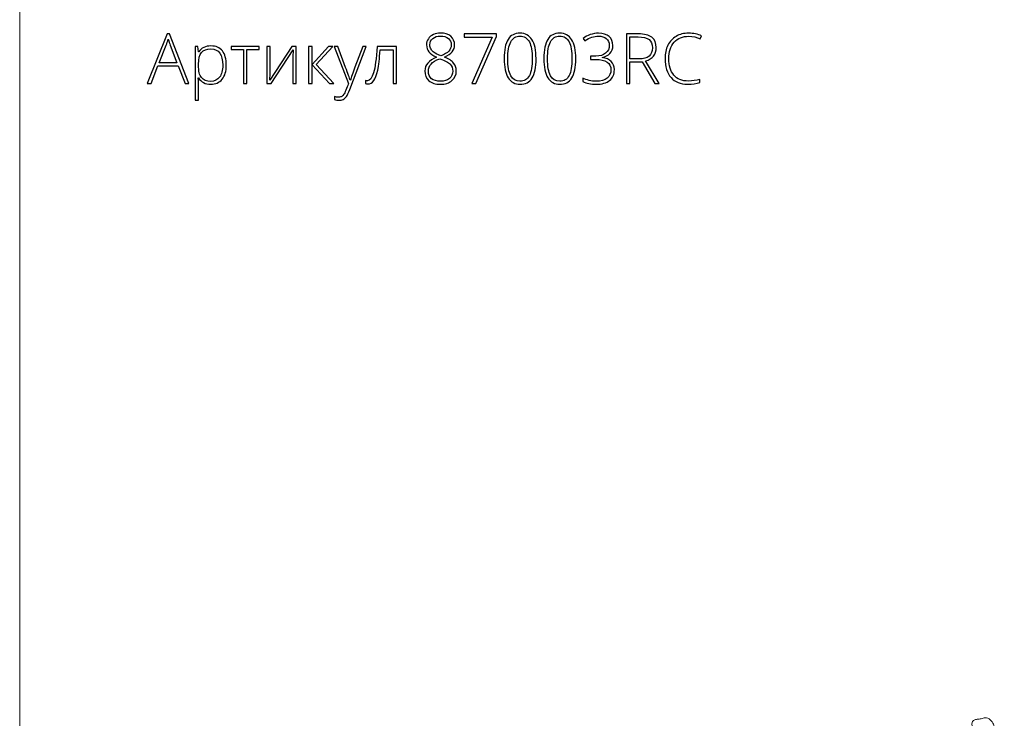
# Model space of a CAD drawing. Units: centimetres. Extents: x 384 to 551, y 673 to 909.
# Drawn here: x 384 to 449, y 822 to 867 of the extents above; entities that cross this region are included whole.
import ezdxf

# ---------------------------------------------------------------- set-up
doc = ezdxf.new("R2010")
doc.units = ezdxf.units.CM
doc.header["$MEASUREMENT"] = 0
doc.layers.add('layer 1', color=7, linetype='Continuous')

msp = doc.modelspace()

# ---------------------------------------------------------------- linework, layer by layer
at = {"layer": 'layer 1', "color": 250, "lineweight": 20}
for points, knots in [([(384.37111, 673.08453), (384.37111, 673.08453), (384.37111, 909.27022), (384.37111, 909.27022), (384.37111, 909.27022), (384.37111, 909.27022), (551.37112, 909.27022), (551.37112, 909.27022), (551.37112, 909.27022), (551.37112, 909.27022), (551.37112, 673.08453), (551.37112, 673.08453), (551.37112, 673.08453), (551.37112, 673.08453), (384.37111, 673.08453), (384.37111, 673.08453)], [0, 0, 0, 0, 0.2, 0.2, 0.2, 0.2, 0.4, 0.4, 0.4, 0.4, 0.6, 0.6, 0.6, 0.6, 1, 1, 1, 1]), ([(448.20461, 821.10949), (448.18843, 821.15625), (448.16881, 821.20172), (448.14724, 821.24638), (448.14724, 821.24638), (448.0939, 821.35663), (448.02863, 821.46236), (447.93279, 821.54341), (447.93279, 821.54341), (447.84036, 821.6217), (447.71936, 821.67713), (447.60306, 821.6719), (447.60306, 821.6719), (447.51511, 821.66802), (447.42982, 821.62931), (447.34275, 821.60839), (447.34275, 821.60839), (447.2584, 821.58806), (447.17242, 821.58448), (447.08502, 821.57565), (447.08502, 821.57565), (447.01561, 821.56867), (446.94538, 821.55838), (446.88528, 821.52475), (446.88528, 821.52475), (446.83081, 821.49419), (446.7847, 821.4445), (446.75971, 821.38687), (446.75971, 821.38687), (446.7308, 821.32033), (446.7302, 821.2432), (446.7449, 821.17208), (446.7449, 821.17208), (446.75687, 821.11455), (446.77886, 821.06091), (446.79814, 821.00609), (446.79814, 821.00609), (446.80947, 820.97365), (446.81984, 820.94086), (446.83096, 820.90835)], [0, 0, 0, 0, 0.09090909, 0.09090909, 0.09090909, 0.09090909, 0.18181818, 0.18181818, 0.18181818, 0.18181818, 0.27272727, 0.27272727, 0.27272727, 0.27272727, 0.36363636, 0.36363636, 0.36363636, 0.36363636, 0.45454545, 0.45454545, 0.45454545, 0.45454545, 0.54545455, 0.54545455, 0.54545455, 0.54545455, 0.63636364, 0.63636364, 0.63636364, 0.63636364, 0.72727273, 0.72727273, 0.72727273, 0.72727273, 0.81818182, 0.81818182, 0.81818182, 0.81818182, 1, 1, 1, 1])]:
    msp.add_open_spline(points, degree=3, knots=knots, dxfattribs=at)
at = {"layer": 'layer 1', "color": 250}
for points, knots in [([(394.74929, 864.36108), (394.74929, 864.36108), (393.42837, 864.36108), (393.42837, 864.36108), (393.42837, 864.36108), (393.42837, 864.36108), (392.9744, 863.20869), (392.9744, 863.20869), (392.9744, 863.20869), (392.9744, 863.20869), (392.72312, 863.20869), (392.72312, 863.20869), (392.72312, 863.20869), (392.72312, 863.20869), (394.03038, 866.47455), (394.03038, 866.47455), (394.03038, 866.47455), (394.03038, 866.47455), (394.17537, 866.47455), (394.17537, 866.47455), (394.17537, 866.47455), (394.17537, 866.47455), (395.45606, 863.20869), (395.45606, 863.20869), (395.45606, 863.20869), (395.45606, 863.20869), (395.20023, 863.20869), (395.20023, 863.20869), (395.20023, 863.20869), (395.20023, 863.20869), (394.74929, 864.36108), (394.74929, 864.36108)], [0, 0, 0, 0, 0.11111111, 0.11111111, 0.11111111, 0.11111111, 0.22222222, 0.22222222, 0.22222222, 0.22222222, 0.33333333, 0.33333333, 0.33333333, 0.33333333, 0.44444444, 0.44444444, 0.44444444, 0.44444444, 0.55555556, 0.55555556, 0.55555556, 0.55555556, 0.66666667, 0.66666667, 0.66666667, 0.66666667, 0.77777778, 0.77777778, 0.77777778, 0.77777778, 1, 1, 1, 1]), ([(393.51036, 864.5615), (393.51036, 864.5615), (394.67338, 864.5615), (394.67338, 864.5615), (394.67338, 864.5615), (394.67338, 864.5615), (394.23079, 865.73362), (394.23079, 865.73362), (394.23079, 865.73362), (394.19359, 865.82548), (394.14956, 865.95302), (394.09718, 866.11623), (394.09718, 866.11623), (394.05695, 865.97427), (394.01367, 865.84522), (393.96585, 865.72907), (393.96585, 865.72907), (393.96585, 865.72907), (393.51036, 864.5615), (393.51036, 864.5615)], [0, 0, 0, 0, 0.16666667, 0.16666667, 0.16666667, 0.16666667, 0.33333333, 0.33333333, 0.33333333, 0.33333333, 0.5, 0.5, 0.5, 0.5, 0.66666667, 0.66666667, 0.66666667, 0.66666667, 1, 1, 1, 1]), ([(411.93872, 866.51555), (412.21429, 866.51555), (412.43672, 866.44495), (412.60449, 866.3045), (412.60449, 866.3045), (412.77303, 866.1633), (412.85729, 865.97276), (412.85729, 865.73286), (412.85729, 865.73286), (412.85729, 865.56737), (412.80491, 865.42009), (412.70091, 865.29256), (412.70091, 865.29256), (412.59614, 865.16502), (412.42685, 865.04735), (412.19228, 864.93955), (412.19228, 864.93955), (412.47696, 864.82188), (412.67737, 864.69359), (412.79276, 864.5539), (412.79276, 864.5539), (412.90815, 864.41498), (412.96661, 864.24569), (412.96661, 864.04679), (412.96661, 864.04679), (412.96661, 863.77805), (412.87247, 863.56397), (412.68496, 863.40379), (412.68496, 863.40379), (412.49745, 863.24361), (412.24542, 863.16314), (411.92961, 863.16314), (411.92961, 863.16314), (411.60166, 863.16314), (411.35038, 863.2383), (411.17501, 863.38785), (411.17501, 863.38785), (411.00041, 863.53816), (410.91311, 863.75604), (410.91311, 864.04224), (410.91311, 864.04224), (410.91311, 864.23658), (410.9746, 864.40739), (411.09758, 864.5539), (411.09758, 864.5539), (411.22056, 864.70118), (411.41111, 864.82644), (411.66922, 864.93044), (411.66922, 864.93044), (411.43009, 865.0428), (411.26232, 865.16198), (411.16439, 865.28724), (411.16439, 865.28724), (411.06646, 865.4125), (411.01711, 865.56281), (411.01711, 865.73742), (411.01711, 865.73742), (411.01711, 865.89304), (411.05659, 866.02969), (411.13554, 866.14736), (411.13554, 866.14736), (411.21373, 866.26579), (411.32381, 866.35613), (411.46577, 866.41989), (411.46577, 866.41989), (411.60773, 866.48366), (411.76487, 866.51555), (411.93872, 866.51555)], [0, 0, 0, 0, 0.05555556, 0.05555556, 0.05555556, 0.05555556, 0.11111111, 0.11111111, 0.11111111, 0.11111111, 0.16666667, 0.16666667, 0.16666667, 0.16666667, 0.22222222, 0.22222222, 0.22222222, 0.22222222, 0.27777778, 0.27777778, 0.27777778, 0.27777778, 0.33333333, 0.33333333, 0.33333333, 0.33333333, 0.38888889, 0.38888889, 0.38888889, 0.38888889, 0.44444444, 0.44444444, 0.44444444, 0.44444444, 0.5, 0.5, 0.5, 0.5, 0.55555556, 0.55555556, 0.55555556, 0.55555556, 0.61111111, 0.61111111, 0.61111111, 0.61111111, 0.66666667, 0.66666667, 0.66666667, 0.66666667, 0.72222222, 0.72222222, 0.72222222, 0.72222222, 0.77777778, 0.77777778, 0.77777778, 0.77777778, 0.83333333, 0.83333333, 0.83333333, 0.83333333, 0.88888889, 0.88888889, 0.88888889, 0.88888889, 1, 1, 1, 1]), ([(411.93416, 866.31969), (411.72464, 866.31969), (411.55687, 866.26806), (411.43009, 866.16482), (411.43009, 866.16482), (411.30331, 866.06158), (411.23954, 865.91961), (411.23954, 865.7397), (411.23954, 865.7397), (411.23954, 865.63569), (411.26308, 865.54384), (411.31014, 865.46412), (411.31014, 865.46412), (411.35645, 865.38441), (411.42402, 865.31229), (411.51208, 865.24777), (411.51208, 865.24777), (411.6009, 865.18324), (411.74893, 865.10808), (411.95618, 865.02154), (411.95618, 865.02154), (412.19835, 865.11492), (412.37144, 865.21892), (412.47696, 865.33127), (412.47696, 865.33127), (412.58248, 865.44439), (412.63486, 865.58103), (412.63486, 865.7397), (412.63486, 865.7397), (412.63486, 865.9181), (412.57261, 866.0593), (412.44659, 866.1633), (412.44659, 866.1633), (412.32133, 866.26731), (412.15052, 866.31969), (411.93416, 866.31969)], [0, 0, 0, 0, 0.1, 0.1, 0.1, 0.1, 0.2, 0.2, 0.2, 0.2, 0.3, 0.3, 0.3, 0.3, 0.4, 0.4, 0.4, 0.4, 0.5, 0.5, 0.5, 0.5, 0.6, 0.6, 0.6, 0.6, 0.7, 0.7, 0.7, 0.7, 0.8, 0.8, 0.8, 0.8, 1, 1, 1, 1]), ([(413.98691, 863.20869), (413.98691, 863.20869), (415.32605, 866.24681), (415.32605, 866.24681), (415.32605, 866.24681), (415.32605, 866.24681), (413.48587, 866.24681), (413.48587, 866.24681), (413.48587, 866.24681), (413.48587, 866.24681), (413.48587, 866.46089), (413.48587, 866.46089), (413.48587, 866.46089), (413.48587, 866.46089), (415.59099, 866.46089), (415.59099, 866.46089), (415.59099, 866.46089), (415.59099, 866.46089), (415.59099, 866.29843), (415.59099, 866.29843), (415.59099, 866.29843), (415.59099, 866.29843), (414.2473, 863.20869), (414.2473, 863.20869), (414.2473, 863.20869), (414.2473, 863.20869), (413.98691, 863.20869), (413.98691, 863.20869)], [0, 0, 0, 0, 0.125, 0.125, 0.125, 0.125, 0.25, 0.25, 0.25, 0.25, 0.375, 0.375, 0.375, 0.375, 0.5, 0.5, 0.5, 0.5, 0.625, 0.625, 0.625, 0.625, 0.75, 0.75, 0.75, 0.75, 1, 1, 1, 1]), ([(418.19108, 864.84238), (418.19108, 864.2715), (418.10378, 863.84941), (417.92993, 863.5746), (417.92993, 863.5746), (417.75533, 863.30055), (417.4919, 863.16314), (417.1389, 863.16314), (417.1389, 863.16314), (416.7988, 863.16314), (416.54069, 863.30434), (416.36457, 863.58675), (416.36457, 863.58675), (416.18768, 863.86915), (416.09962, 864.2882), (416.09962, 864.84238), (416.09962, 864.84238), (416.09962, 865.40947), (416.18541, 865.82852), (416.35698, 866.10181), (416.35698, 866.10181), (416.52778, 866.37435), (416.78893, 866.51099), (417.1389, 866.51099), (417.1389, 866.51099), (417.48128, 866.51099), (417.74242, 866.36979), (417.92158, 866.08739), (417.92158, 866.08739), (418.1015, 865.80498), (418.19108, 865.38973), (418.19108, 864.84238)], [0, 0, 0, 0, 0.11111111, 0.11111111, 0.11111111, 0.11111111, 0.22222222, 0.22222222, 0.22222222, 0.22222222, 0.33333333, 0.33333333, 0.33333333, 0.33333333, 0.44444444, 0.44444444, 0.44444444, 0.44444444, 0.55555556, 0.55555556, 0.55555556, 0.55555556, 0.66666667, 0.66666667, 0.66666667, 0.66666667, 0.77777778, 0.77777778, 0.77777778, 0.77777778, 1, 1, 1, 1]), ([(416.33951, 864.84238), (416.33951, 864.33679), (416.40556, 863.96329), (416.53765, 863.72188), (416.53765, 863.72188), (416.66975, 863.47971), (416.87016, 863.359), (417.1389, 863.359), (417.1389, 863.359), (417.41903, 863.359), (417.62324, 863.48426), (417.75153, 863.73402), (417.75153, 863.73402), (417.87983, 863.98378), (417.94436, 864.35349), (417.94436, 864.84238), (417.94436, 864.84238), (417.94436, 865.32444), (417.87983, 865.69035), (417.75153, 865.94011), (417.75153, 865.94011), (417.62324, 866.18987), (417.41903, 866.31513), (417.1389, 866.31513), (417.1389, 866.31513), (416.85801, 866.31513), (416.65532, 866.18987), (416.5293, 865.94011), (416.5293, 865.94011), (416.40252, 865.69035), (416.33951, 865.32444), (416.33951, 864.84238)], [0, 0, 0, 0, 0.11111111, 0.11111111, 0.11111111, 0.11111111, 0.22222222, 0.22222222, 0.22222222, 0.22222222, 0.33333333, 0.33333333, 0.33333333, 0.33333333, 0.44444444, 0.44444444, 0.44444444, 0.44444444, 0.55555556, 0.55555556, 0.55555556, 0.55555556, 0.66666667, 0.66666667, 0.66666667, 0.66666667, 0.77777778, 0.77777778, 0.77777778, 0.77777778, 1, 1, 1, 1]), ([(420.79117, 864.84238), (420.79117, 864.2715), (420.70387, 863.84941), (420.53002, 863.5746), (420.53002, 863.5746), (420.35542, 863.30055), (420.09199, 863.16314), (419.73899, 863.16314), (419.73899, 863.16314), (419.39889, 863.16314), (419.14078, 863.30434), (418.96466, 863.58675), (418.96466, 863.58675), (418.78777, 863.86915), (418.69971, 864.2882), (418.69971, 864.84238), (418.69971, 864.84238), (418.69971, 865.40947), (418.7855, 865.82852), (418.95707, 866.10181), (418.95707, 866.10181), (419.12787, 866.37435), (419.38902, 866.51099), (419.73899, 866.51099), (419.73899, 866.51099), (420.08137, 866.51099), (420.34251, 866.36979), (420.52167, 866.08739), (420.52167, 866.08739), (420.70159, 865.80498), (420.79117, 865.38973), (420.79117, 864.84238)], [0, 0, 0, 0, 0.11111111, 0.11111111, 0.11111111, 0.11111111, 0.22222222, 0.22222222, 0.22222222, 0.22222222, 0.33333333, 0.33333333, 0.33333333, 0.33333333, 0.44444444, 0.44444444, 0.44444444, 0.44444444, 0.55555556, 0.55555556, 0.55555556, 0.55555556, 0.66666667, 0.66666667, 0.66666667, 0.66666667, 0.77777778, 0.77777778, 0.77777778, 0.77777778, 1, 1, 1, 1]), ([(418.9396, 864.84238), (418.9396, 864.33679), (419.00565, 863.96329), (419.13774, 863.72188), (419.13774, 863.72188), (419.26984, 863.47971), (419.47025, 863.359), (419.73899, 863.359), (419.73899, 863.359), (420.01912, 863.359), (420.22333, 863.48426), (420.35162, 863.73402), (420.35162, 863.73402), (420.47992, 863.98378), (420.54445, 864.35349), (420.54445, 864.84238), (420.54445, 864.84238), (420.54445, 865.32444), (420.47992, 865.69035), (420.35162, 865.94011), (420.35162, 865.94011), (420.22333, 866.18987), (420.01912, 866.31513), (419.73899, 866.31513), (419.73899, 866.31513), (419.4581, 866.31513), (419.25541, 866.18987), (419.12939, 865.94011), (419.12939, 865.94011), (419.00261, 865.69035), (418.9396, 865.32444), (418.9396, 864.84238)], [0, 0, 0, 0, 0.11111111, 0.11111111, 0.11111111, 0.11111111, 0.22222222, 0.22222222, 0.22222222, 0.22222222, 0.33333333, 0.33333333, 0.33333333, 0.33333333, 0.44444444, 0.44444444, 0.44444444, 0.44444444, 0.55555556, 0.55555556, 0.55555556, 0.55555556, 0.66666667, 0.66666667, 0.66666667, 0.66666667, 0.77777778, 0.77777778, 0.77777778, 0.77777778, 1, 1, 1, 1]), ([(423.22197, 865.69491), (423.22197, 865.49297), (423.15896, 865.32368), (423.03218, 865.18552), (423.03218, 865.18552), (422.90465, 865.04735), (422.7346, 864.95929), (422.52128, 864.92057), (422.52128, 864.92057), (422.52128, 864.92057), (422.52128, 864.90767), (422.52128, 864.90767), (422.52128, 864.90767), (422.78242, 864.87502), (422.98132, 864.79152), (423.11721, 864.65867), (423.11721, 864.65867), (423.25386, 864.52506), (423.32218, 864.34514), (423.32218, 864.11967), (423.32218, 864.11967), (423.32218, 863.81601), (423.21893, 863.58067), (423.01169, 863.41366), (423.01169, 863.41366), (422.8052, 863.24665), (422.50685, 863.16314), (422.11893, 863.16314), (422.11893, 863.16314), (421.78794, 863.16314), (421.49946, 863.22463), (421.2535, 863.34761), (421.2535, 863.34761), (421.2535, 863.34761), (421.2535, 863.56777), (421.2535, 863.56777), (421.2535, 863.56777), (421.378, 863.50324), (421.51768, 863.45162), (421.67255, 863.41442), (421.67255, 863.41442), (421.82741, 863.37722), (421.97317, 863.359), (422.10982, 863.359), (422.10982, 863.359), (422.43777, 863.359), (422.68373, 863.42505), (422.84847, 863.5579), (422.84847, 863.5579), (423.01321, 863.69075), (423.09519, 863.87826), (423.09519, 864.11967), (423.09519, 864.11967), (423.09519, 864.33451), (423.01093, 864.5), (422.84316, 864.61539), (422.84316, 864.61539), (422.67462, 864.73154), (422.42714, 864.78924), (422.10071, 864.78924), (422.10071, 864.78924), (422.10071, 864.78924), (421.74922, 864.78924), (421.74922, 864.78924), (421.74922, 864.78924), (421.74922, 864.78924), (421.74922, 865.00332), (421.74922, 865.00332), (421.74922, 865.00332), (421.74922, 865.00332), (422.10526, 865.00332), (422.10526, 865.00332), (422.10526, 865.00332), (422.37552, 865.00332), (422.58884, 865.06709), (422.74674, 865.19539), (422.74674, 865.19539), (422.90541, 865.32368), (422.98436, 865.49753), (422.98436, 865.71692), (422.98436, 865.71692), (422.98436, 865.8976), (422.91983, 866.0426), (422.79153, 866.15191), (422.79153, 866.15191), (422.66324, 866.26047), (422.49546, 866.31513), (422.28746, 866.31513), (422.28746, 866.31513), (422.12576, 866.31513), (421.97848, 866.29236), (421.84487, 866.24757), (421.84487, 866.24757), (421.71126, 866.20202), (421.56171, 866.12459), (421.39546, 866.01527), (421.39546, 866.01527), (421.39546, 866.01527), (421.28614, 866.16406), (421.28614, 866.16406), (421.28614, 866.16406), (421.41216, 866.26882), (421.56475, 866.35233), (421.74239, 866.41382), (421.74239, 866.41382), (421.92079, 866.47531), (422.10071, 866.50644), (422.2829, 866.50644), (422.2829, 866.50644), (422.58277, 866.50644), (422.81431, 866.43584), (422.97753, 866.29388), (422.97753, 866.29388), (423.14074, 866.15267), (423.22197, 865.95302), (423.22197, 865.69491)], [0, 0, 0, 0, 0.03333333, 0.03333333, 0.03333333, 0.03333333, 0.06666667, 0.06666667, 0.06666667, 0.06666667, 0.1, 0.1, 0.1, 0.1, 0.13333333, 0.13333333, 0.13333333, 0.13333333, 0.16666667, 0.16666667, 0.16666667, 0.16666667, 0.2, 0.2, 0.2, 0.2, 0.23333333, 0.23333333, 0.23333333, 0.23333333, 0.26666667, 0.26666667, 0.26666667, 0.26666667, 0.3, 0.3, 0.3, 0.3, 0.33333333, 0.33333333, 0.33333333, 0.33333333, 0.36666667, 0.36666667, 0.36666667, 0.36666667, 0.4, 0.4, 0.4, 0.4, 0.43333333, 0.43333333, 0.43333333, 0.43333333, 0.46666667, 0.46666667, 0.46666667, 0.46666667, 0.5, 0.5, 0.5, 0.5, 0.53333333, 0.53333333, 0.53333333, 0.53333333, 0.56666667, 0.56666667, 0.56666667, 0.56666667, 0.6, 0.6, 0.6, 0.6, 0.63333333, 0.63333333, 0.63333333, 0.63333333, 0.66666667, 0.66666667, 0.66666667, 0.66666667, 0.7, 0.7, 0.7, 0.7, 0.73333333, 0.73333333, 0.73333333, 0.73333333, 0.76666667, 0.76666667, 0.76666667, 0.76666667, 0.8, 0.8, 0.8, 0.8, 0.83333333, 0.83333333, 0.83333333, 0.83333333, 0.86666667, 0.86666667, 0.86666667, 0.86666667, 0.9, 0.9, 0.9, 0.9, 0.93333333, 0.93333333, 0.93333333, 0.93333333, 1, 1, 1, 1]), ([(424.33109, 864.62526), (424.33109, 864.62526), (424.33109, 863.20869), (424.33109, 863.20869), (424.33109, 863.20869), (424.33109, 863.20869), (424.1041, 863.20869), (424.1041, 863.20869), (424.1041, 863.20869), (424.1041, 863.20869), (424.1041, 866.46089), (424.1041, 866.46089), (424.1041, 866.46089), (424.1041, 866.46089), (424.87768, 866.46089), (424.87768, 866.46089), (424.87768, 866.46089), (425.28079, 866.46089), (425.57913, 866.38649), (425.77196, 866.23694), (425.77196, 866.23694), (425.96402, 866.08815), (426.06043, 865.8642), (426.06043, 865.56433), (426.06043, 865.56433), (426.06043, 865.34646), (426.0035, 865.16198), (425.88811, 865.01243), (425.88811, 865.01243), (425.77348, 864.86288), (425.59887, 864.75508), (425.36505, 864.68979), (425.36505, 864.68979), (425.36505, 864.68979), (426.24719, 863.20869), (426.24719, 863.20869), (426.24719, 863.20869), (426.24719, 863.20869), (425.97617, 863.20869), (425.97617, 863.20869), (425.97617, 863.20869), (425.97617, 863.20869), (425.13807, 864.62526), (425.13807, 864.62526), (425.13807, 864.62526), (425.13807, 864.62526), (424.33109, 864.62526), (424.33109, 864.62526)], [0, 0, 0, 0, 0.07692308, 0.07692308, 0.07692308, 0.07692308, 0.15384615, 0.15384615, 0.15384615, 0.15384615, 0.23076923, 0.23076923, 0.23076923, 0.23076923, 0.30769231, 0.30769231, 0.30769231, 0.30769231, 0.38461538, 0.38461538, 0.38461538, 0.38461538, 0.46153846, 0.46153846, 0.46153846, 0.46153846, 0.53846154, 0.53846154, 0.53846154, 0.53846154, 0.61538462, 0.61538462, 0.61538462, 0.61538462, 0.69230769, 0.69230769, 0.69230769, 0.69230769, 0.76923077, 0.76923077, 0.76923077, 0.76923077, 0.84615385, 0.84615385, 0.84615385, 0.84615385, 1, 1, 1, 1]), ([(424.33109, 864.82112), (424.33109, 864.82112), (424.95132, 864.82112), (424.95132, 864.82112), (424.95132, 864.82112), (425.22537, 864.82112), (425.43793, 864.88262), (425.589, 865.0056), (425.589, 865.0056), (425.74007, 865.12782), (425.81599, 865.30926), (425.81599, 865.54839), (425.81599, 865.54839), (425.81599, 865.79739), (425.74159, 865.97807), (425.59356, 866.09118), (425.59356, 866.09118), (425.44552, 866.2043), (425.20411, 866.26047), (424.86933, 866.26047), (424.86933, 866.26047), (424.86933, 866.26047), (424.33109, 866.26047), (424.33109, 866.26047), (424.33109, 866.26047), (424.33109, 866.26047), (424.33109, 864.82112), (424.33109, 864.82112)], [0, 0, 0, 0, 0.125, 0.125, 0.125, 0.125, 0.25, 0.25, 0.25, 0.25, 0.375, 0.375, 0.375, 0.375, 0.5, 0.5, 0.5, 0.5, 0.625, 0.625, 0.625, 0.625, 0.75, 0.75, 0.75, 0.75, 1, 1, 1, 1]), ([(428.1982, 866.30602), (427.79054, 866.30602), (427.46942, 866.17545), (427.2356, 865.9143), (427.2356, 865.9143), (427.00102, 865.65239), (426.88411, 865.29483), (426.88411, 864.84086), (426.88411, 864.84086), (426.88411, 864.3755), (426.99495, 864.01491), (427.21586, 863.75831), (427.21586, 863.75831), (427.43677, 863.50096), (427.75182, 863.37267), (428.16252, 863.37267), (428.16252, 863.37267), (428.43582, 863.37267), (428.68633, 863.40759), (428.91408, 863.47743), (428.91408, 863.47743), (428.91408, 863.47743), (428.91408, 863.27701), (428.91408, 863.27701), (428.91408, 863.27701), (428.69924, 863.2011), (428.43126, 863.16314), (428.10938, 863.16314), (428.10938, 863.16314), (427.65313, 863.16314), (427.29329, 863.31042), (427.03063, 863.60573), (427.03063, 863.60573), (426.76872, 863.90103), (426.63739, 864.31325), (426.63739, 864.84238), (426.63739, 864.84238), (426.63739, 865.17337), (426.69964, 865.46488), (426.8249, 865.71692), (426.8249, 865.71692), (426.95016, 865.96896), (427.13084, 866.1633), (427.36541, 866.30071), (427.36541, 866.30071), (427.60075, 866.43811), (427.87404, 866.50644), (428.1853, 866.50644), (428.1853, 866.50644), (428.50262, 866.50644), (428.78654, 866.44798), (429.03706, 866.33183), (429.03706, 866.33183), (429.03706, 866.33183), (428.9452, 866.12838), (428.9452, 866.12838), (428.9452, 866.12838), (428.70835, 866.24681), (428.45935, 866.30602), (428.1982, 866.30602)], [0, 0, 0, 0, 0.0625, 0.0625, 0.0625, 0.0625, 0.125, 0.125, 0.125, 0.125, 0.1875, 0.1875, 0.1875, 0.1875, 0.25, 0.25, 0.25, 0.25, 0.3125, 0.3125, 0.3125, 0.3125, 0.375, 0.375, 0.375, 0.375, 0.4375, 0.4375, 0.4375, 0.4375, 0.5, 0.5, 0.5, 0.5, 0.5625, 0.5625, 0.5625, 0.5625, 0.625, 0.625, 0.625, 0.625, 0.6875, 0.6875, 0.6875, 0.6875, 0.75, 0.75, 0.75, 0.75, 0.8125, 0.8125, 0.8125, 0.8125, 0.875, 0.875, 0.875, 0.875, 1, 1, 1, 1]), ([(396.89541, 863.16314), (396.52343, 863.16314), (396.25241, 863.30282), (396.0816, 863.58143), (396.0816, 863.58143), (396.0816, 863.58143), (396.06642, 863.58143), (396.06642, 863.58143), (396.06642, 863.58143), (396.06642, 863.58143), (396.07249, 863.39468), (396.07249, 863.39468), (396.07249, 863.39468), (396.07856, 863.28536), (396.0816, 863.16542), (396.0816, 863.03484), (396.0816, 863.03484), (396.0816, 863.03484), (396.0816, 862.11551), (396.0816, 862.11551), (396.0816, 862.11551), (396.0816, 862.11551), (395.86145, 862.11551), (395.86145, 862.11551), (395.86145, 862.11551), (395.86145, 862.11551), (395.86145, 865.62734), (395.86145, 865.62734), (395.86145, 865.62734), (395.86145, 865.62734), (396.0482, 865.62734), (396.0482, 865.62734), (396.0482, 865.62734), (396.0482, 865.62734), (396.09071, 865.28117), (396.09071, 865.28117), (396.09071, 865.28117), (396.09071, 865.28117), (396.10362, 865.28117), (396.10362, 865.28117), (396.10362, 865.28117), (396.26987, 865.54232), (396.53481, 865.67289), (396.89996, 865.67289), (396.89996, 865.67289), (397.22564, 865.67289), (397.47464, 865.56585), (397.64545, 865.35101), (397.64545, 865.35101), (397.81702, 865.13693), (397.9028, 864.82492), (397.9028, 864.41574), (397.9028, 864.41574), (397.9028, 864.01794), (397.81246, 863.70973), (397.63254, 863.49109), (397.63254, 863.49109), (397.45187, 863.27246), (397.20666, 863.16314), (396.89541, 863.16314)], [0, 0, 0, 0, 0.0625, 0.0625, 0.0625, 0.0625, 0.125, 0.125, 0.125, 0.125, 0.1875, 0.1875, 0.1875, 0.1875, 0.25, 0.25, 0.25, 0.25, 0.3125, 0.3125, 0.3125, 0.3125, 0.375, 0.375, 0.375, 0.375, 0.4375, 0.4375, 0.4375, 0.4375, 0.5, 0.5, 0.5, 0.5, 0.5625, 0.5625, 0.5625, 0.5625, 0.625, 0.625, 0.625, 0.625, 0.6875, 0.6875, 0.6875, 0.6875, 0.75, 0.75, 0.75, 0.75, 0.8125, 0.8125, 0.8125, 0.8125, 0.875, 0.875, 0.875, 0.875, 1, 1, 1, 1]), ([(396.89085, 863.35445), (397.13834, 863.35445), (397.32964, 863.4463), (397.46553, 863.63078), (397.46553, 863.63078), (397.60142, 863.81525), (397.66898, 864.07336), (397.66898, 864.40435), (397.66898, 864.40435), (397.66898, 865.11643), (397.41239, 865.47248), (396.89996, 865.47248), (396.89996, 865.47248), (396.61832, 865.47248), (396.41107, 865.39504), (396.27974, 865.23942), (396.27974, 865.23942), (396.14765, 865.08455), (396.0816, 864.83099), (396.0816, 864.48027), (396.0816, 864.48027), (396.0816, 864.48027), (396.0816, 864.40891), (396.0816, 864.40891), (396.0816, 864.40891), (396.0816, 864.03009), (396.14461, 863.75983), (396.27139, 863.59737), (396.27139, 863.59737), (396.39817, 863.43568), (396.60465, 863.35445), (396.89085, 863.35445)], [0, 0, 0, 0, 0.11111111, 0.11111111, 0.11111111, 0.11111111, 0.22222222, 0.22222222, 0.22222222, 0.22222222, 0.33333333, 0.33333333, 0.33333333, 0.33333333, 0.44444444, 0.44444444, 0.44444444, 0.44444444, 0.55555556, 0.55555556, 0.55555556, 0.55555556, 0.66666667, 0.66666667, 0.66666667, 0.66666667, 0.77777778, 0.77777778, 0.77777778, 0.77777778, 1, 1, 1, 1]), ([(400.06334, 865.43604), (400.06334, 865.43604), (399.25788, 865.43604), (399.25788, 865.43604), (399.25788, 865.43604), (399.25788, 865.43604), (399.25788, 863.20869), (399.25788, 863.20869), (399.25788, 863.20869), (399.25788, 863.20869), (399.04, 863.20869), (399.04, 863.20869), (399.04, 863.20869), (399.04, 863.20869), (399.04, 865.43604), (399.04, 865.43604), (399.04, 865.43604), (399.04, 865.43604), (398.21405, 865.43604), (398.21405, 865.43604), (398.21405, 865.43604), (398.21405, 865.43604), (398.21405, 865.62734), (398.21405, 865.62734), (398.21405, 865.62734), (398.21405, 865.62734), (400.06334, 865.62734), (400.06334, 865.62734), (400.06334, 865.62734), (400.06334, 865.62734), (400.06334, 865.43604), (400.06334, 865.43604)], [0, 0, 0, 0, 0.11111111, 0.11111111, 0.11111111, 0.11111111, 0.22222222, 0.22222222, 0.22222222, 0.22222222, 0.33333333, 0.33333333, 0.33333333, 0.33333333, 0.44444444, 0.44444444, 0.44444444, 0.44444444, 0.55555556, 0.55555556, 0.55555556, 0.55555556, 0.66666667, 0.66666667, 0.66666667, 0.66666667, 0.77777778, 0.77777778, 0.77777778, 0.77777778, 1, 1, 1, 1]), ([(400.76783, 865.62734), (400.76783, 865.62734), (400.76783, 863.87826), (400.76783, 863.87826), (400.76783, 863.87826), (400.76783, 863.87826), (400.75417, 863.42201), (400.75417, 863.42201), (400.75417, 863.42201), (400.75417, 863.42201), (402.1882, 865.62734), (402.1882, 865.62734), (402.1882, 865.62734), (402.1882, 865.62734), (402.48199, 865.62734), (402.48199, 865.62734), (402.48199, 865.62734), (402.48199, 865.62734), (402.48199, 863.20869), (402.48199, 863.20869), (402.48199, 863.20869), (402.48199, 863.20869), (402.27095, 863.20869), (402.27095, 863.20869), (402.27095, 863.20869), (402.27095, 863.20869), (402.27095, 864.94638), (402.27095, 864.94638), (402.27095, 864.94638), (402.27095, 864.94638), (402.2793, 865.41402), (402.2793, 865.41402), (402.2793, 865.41402), (402.2793, 865.41402), (400.84527, 863.20869), (400.84527, 863.20869), (400.84527, 863.20869), (400.84527, 863.20869), (400.55831, 863.20869), (400.55831, 863.20869), (400.55831, 863.20869), (400.55831, 863.20869), (400.55831, 865.62734), (400.55831, 865.62734), (400.55831, 865.62734), (400.55831, 865.62734), (400.76783, 865.62734), (400.76783, 865.62734)], [0, 0, 0, 0, 0.07692308, 0.07692308, 0.07692308, 0.07692308, 0.15384615, 0.15384615, 0.15384615, 0.15384615, 0.23076923, 0.23076923, 0.23076923, 0.23076923, 0.30769231, 0.30769231, 0.30769231, 0.30769231, 0.38461538, 0.38461538, 0.38461538, 0.38461538, 0.46153846, 0.46153846, 0.46153846, 0.46153846, 0.53846154, 0.53846154, 0.53846154, 0.53846154, 0.61538462, 0.61538462, 0.61538462, 0.61538462, 0.69230769, 0.69230769, 0.69230769, 0.69230769, 0.76923077, 0.76923077, 0.76923077, 0.76923077, 0.84615385, 0.84615385, 0.84615385, 0.84615385, 1, 1, 1, 1]), ([(404.60458, 865.62734), (404.60458, 865.62734), (404.87787, 865.62734), (404.87787, 865.62734), (404.87787, 865.62734), (404.87787, 865.62734), (403.79456, 864.45673), (403.79456, 864.45673), (403.79456, 864.45673), (403.79456, 864.45673), (404.95606, 863.20869), (404.95606, 863.20869), (404.95606, 863.20869), (404.95606, 863.20869), (404.66, 863.20869), (404.66, 863.20869), (404.66, 863.20869), (404.66, 863.20869), (403.51672, 864.43472), (403.51672, 864.43472), (403.51672, 864.43472), (403.51672, 864.43472), (403.51672, 863.20869), (403.51672, 863.20869), (403.51672, 863.20869), (403.51672, 863.20869), (403.29201, 863.20869), (403.29201, 863.20869), (403.29201, 863.20869), (403.29201, 863.20869), (403.29201, 865.62734), (403.29201, 865.62734), (403.29201, 865.62734), (403.29201, 865.62734), (403.51672, 865.62734), (403.51672, 865.62734), (403.51672, 865.62734), (403.51672, 865.62734), (403.51672, 864.45218), (403.51672, 864.45218), (403.51672, 864.45218), (403.51672, 864.45218), (404.60458, 865.62734), (404.60458, 865.62734)], [0, 0, 0, 0, 0.08333333, 0.08333333, 0.08333333, 0.08333333, 0.16666667, 0.16666667, 0.16666667, 0.16666667, 0.25, 0.25, 0.25, 0.25, 0.33333333, 0.33333333, 0.33333333, 0.33333333, 0.41666667, 0.41666667, 0.41666667, 0.41666667, 0.5, 0.5, 0.5, 0.5, 0.58333333, 0.58333333, 0.58333333, 0.58333333, 0.66666667, 0.66666667, 0.66666667, 0.66666667, 0.75, 0.75, 0.75, 0.75, 0.83333333, 0.83333333, 0.83333333, 0.83333333, 1, 1, 1, 1]), ([(404.97808, 865.62734), (404.97808, 865.62734), (405.20507, 865.62734), (405.20507, 865.62734), (405.20507, 865.62734), (405.20507, 865.62734), (405.71673, 864.26998), (405.71673, 864.26998), (405.71673, 864.26998), (405.87236, 863.85321), (405.97105, 863.57232), (406.01204, 863.42657), (406.01204, 863.42657), (406.01204, 863.42657), (406.02571, 863.42657), (406.02571, 863.42657), (406.02571, 863.42657), (406.08796, 863.61787), (406.18968, 863.90331), (406.33013, 864.28365), (406.33013, 864.28365), (406.33013, 864.28365), (406.84179, 865.62734), (406.84179, 865.62734), (406.84179, 865.62734), (406.84179, 865.62734), (407.06878, 865.62734), (407.06878, 865.62734), (407.06878, 865.62734), (407.06878, 865.62734), (405.98547, 862.81849), (405.98547, 862.81849), (405.98547, 862.81849), (405.89817, 862.58998), (405.82453, 862.43588), (405.76532, 862.35541), (405.76532, 862.35541), (405.7061, 862.27569), (405.63702, 862.21572), (405.55731, 862.17549), (405.55731, 862.17549), (405.47836, 862.13525), (405.38195, 862.11551), (405.26959, 862.11551), (405.26959, 862.11551), (405.18457, 862.11551), (405.09043, 862.1307), (404.98719, 862.16182), (404.98719, 862.16182), (404.98719, 862.16182), (404.98719, 862.35161), (404.98719, 862.35161), (404.98719, 862.35161), (405.07297, 862.32808), (405.16559, 862.31593), (405.26504, 862.31593), (405.26504, 862.31593), (405.34095, 862.31593), (405.407, 862.33339), (405.46545, 862.36907), (405.46545, 862.36907), (405.52315, 862.40475), (405.57553, 862.46017), (405.62184, 862.53532), (405.62184, 862.53532), (405.66891, 862.61048), (405.72281, 862.72891), (405.7843, 862.89137), (405.7843, 862.89137), (405.84579, 863.05382), (405.88526, 863.1601), (405.90348, 863.20869), (405.90348, 863.20869), (405.90348, 863.20869), (404.97808, 865.62734), (404.97808, 865.62734)], [0, 0, 0, 0, 0.05, 0.05, 0.05, 0.05, 0.1, 0.1, 0.1, 0.1, 0.15, 0.15, 0.15, 0.15, 0.2, 0.2, 0.2, 0.2, 0.25, 0.25, 0.25, 0.25, 0.3, 0.3, 0.3, 0.3, 0.35, 0.35, 0.35, 0.35, 0.4, 0.4, 0.4, 0.4, 0.45, 0.45, 0.45, 0.45, 0.5, 0.5, 0.5, 0.5, 0.55, 0.55, 0.55, 0.55, 0.6, 0.6, 0.6, 0.6, 0.65, 0.65, 0.65, 0.65, 0.7, 0.7, 0.7, 0.7, 0.75, 0.75, 0.75, 0.75, 0.8, 0.8, 0.8, 0.8, 0.85, 0.85, 0.85, 0.85, 0.9, 0.9, 0.9, 0.9, 1, 1, 1, 1]), ([(409.05547, 863.20869), (409.05547, 863.20869), (408.8376, 863.20869), (408.8376, 863.20869), (408.8376, 863.20869), (408.8376, 863.20869), (408.8376, 865.42237), (408.8376, 865.42237), (408.8376, 865.42237), (408.8376, 865.42237), (407.98052, 865.42237), (407.98052, 865.42237), (407.98052, 865.42237), (407.93649, 864.83631), (407.88183, 864.38917), (407.8173, 864.08171), (407.8173, 864.08171), (407.75277, 863.7735), (407.67002, 863.54727), (407.5683, 863.40303), (407.5683, 863.40303), (407.46657, 863.25803), (407.33524, 863.18592), (407.17354, 863.18592), (407.17354, 863.18592), (407.11585, 863.18592), (407.06498, 863.19199), (407.02247, 863.20338), (407.02247, 863.20338), (407.02247, 863.20338), (407.02247, 863.40455), (407.02247, 863.40455), (407.02247, 863.40455), (407.05056, 863.39544), (407.09003, 863.39089), (407.14242, 863.39089), (407.14242, 863.39089), (407.31019, 863.39089), (407.44532, 863.56777), (407.54856, 863.92153), (407.54856, 863.92153), (407.65105, 864.2753), (407.72924, 864.8439), (407.78314, 865.62734), (407.78314, 865.62734), (407.78314, 865.62734), (409.05547, 865.62734), (409.05547, 865.62734), (409.05547, 865.62734), (409.05547, 865.62734), (409.05547, 863.20869), (409.05547, 863.20869)], [0, 0, 0, 0, 0.07142857, 0.07142857, 0.07142857, 0.07142857, 0.14285714, 0.14285714, 0.14285714, 0.14285714, 0.21428571, 0.21428571, 0.21428571, 0.21428571, 0.28571429, 0.28571429, 0.28571429, 0.28571429, 0.35714286, 0.35714286, 0.35714286, 0.35714286, 0.42857143, 0.42857143, 0.42857143, 0.42857143, 0.5, 0.5, 0.5, 0.5, 0.57142857, 0.57142857, 0.57142857, 0.57142857, 0.64285714, 0.64285714, 0.64285714, 0.64285714, 0.71428571, 0.71428571, 0.71428571, 0.71428571, 0.78571429, 0.78571429, 0.78571429, 0.78571429, 0.85714286, 0.85714286, 0.85714286, 0.85714286, 1, 1, 1, 1]), ([(411.14009, 864.00656), (411.14009, 863.80083), (411.20918, 863.64216), (411.3481, 863.52905), (411.3481, 863.52905), (411.48627, 863.41594), (411.68061, 863.359), (411.92961, 863.359), (411.92961, 863.359), (412.17254, 863.359), (412.3684, 863.41897), (412.51719, 863.53892), (412.51719, 863.53892), (412.66523, 863.65887), (412.73962, 863.82132), (412.73962, 864.02629), (412.73962, 864.02629), (412.73962, 864.21153), (412.68117, 864.36108), (412.56502, 864.47647), (412.56502, 864.47647), (412.44811, 864.59186), (412.22416, 864.71257), (411.89165, 864.83934), (411.89165, 864.83934), (411.61912, 864.73382), (411.42553, 864.61691), (411.3109, 864.48862), (411.3109, 864.48862), (411.19703, 864.36108), (411.14009, 864.20014), (411.14009, 864.00656)], [0, 0, 0, 0, 0.11111111, 0.11111111, 0.11111111, 0.11111111, 0.22222222, 0.22222222, 0.22222222, 0.22222222, 0.33333333, 0.33333333, 0.33333333, 0.33333333, 0.44444444, 0.44444444, 0.44444444, 0.44444444, 0.55555556, 0.55555556, 0.55555556, 0.55555556, 0.66666667, 0.66666667, 0.66666667, 0.66666667, 0.77777778, 0.77777778, 0.77777778, 0.77777778, 1, 1, 1, 1])]:
    msp.add_open_spline(points, degree=3, knots=knots, dxfattribs=at)

doc.saveas('drawing.dxf')
